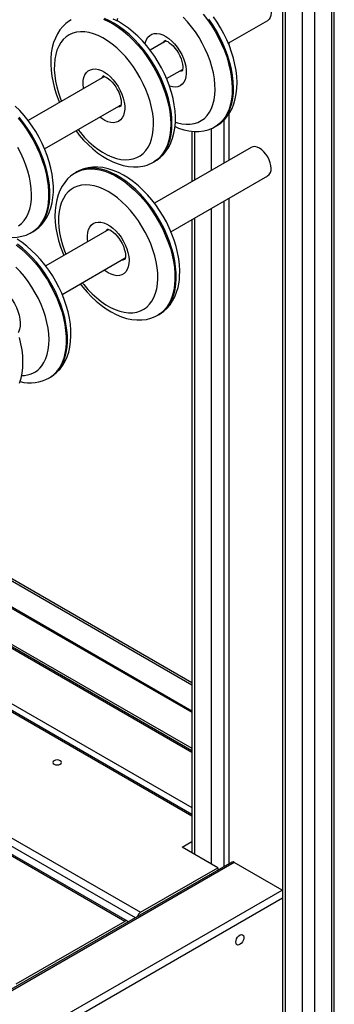
# Model space of a CAD drawing. Units: millimetres. Extents: x 18699 to 36335, y 18465 to 31146.
# Drawn here: x 34637 to 34819, y 24730 to 25299 of the extents above; entities that cross this region are included whole.
import ezdxf

# ---------------------------------------------------------------- set-up
doc = ezdxf.new("R2010")
doc.units = ezdxf.units.MM
doc.layers.add('AXONOMETRIC', color=7, linetype='Continuous')
doc.layers.add('TIPTAP_DIM', color=9, linetype='Continuous')

# ---------------------------------------------------------------- blocks, each defined once
blk = doc.blocks.new('LMK004_axonometric')
at = {"layer": 'AXONOMETRIC'}
for p, q in [((1215.52, 2302.32), (1215.52, 3196.73)), ((1216.98, 2304.36), (1216.98, 3197.58)), ((1205.62, 3191.02), (1205.62, 2296.6)), ((1198.55, 2296.6), (1198.55, 3186.93)), ((1187.18, 3180.37), (1187.18, 2304.36)), ((1188.65, 3181.22), (1188.65, 2302.32)), ((1155.78, 2958.26), (1178.55, 2971.41)), ((1119.97, 2959.53), (1110.77, 2954.22)), ((1156.12, 2958.46), (1156.12, 2957.47)), ((1120.26, 2937.76), (1129.47, 2943.07)), ((1129.46, 2942.62), (1128.44, 2942.48)), ((1084.44, 2939.02), (1040.38, 2913.58)), ((1083.42, 2938.43), (1084.06, 2939.26)), ((1049.87, 2897.12), (1093.94, 2922.56)), ((1092.21, 2921.57), (1093.19, 2921.69)), ((1093.9, 2922.1), (1092.92, 2921.97)), ((1093.19, 2921.69), (1094.02, 2922.03)), ((1153.29, 2913.79), (1153.29, 2888.95)), ((1156.12, 2917.29), (1156.12, 2890.58)), ((1134.86, 2907.39), (1134.86, 2878.3)), ((1136.32, 2907.26), (1136.32, 2879.15)), ((1146.22, 2884.86), (1146.22, 2909.04)), ((1148.29, 2910.06), (1149, 2910.47)), ((1169.05, 2898.04), (1113.22, 2865.81)), ((1112.77, 2889.56), (1113.48, 2889.96)), ((1068.44, 2883.84), (1067.73, 2883.43)), ((1122.72, 2849.36), (1178.55, 2881.59)), ((1153.29, 2867.01), (1153.29, 2482.56)), ((1156.12, 2868.64), (1156.12, 2484.19)), ((1146.22, 2483.99), (1146.22, 2862.93)), ((1134.86, 2856.36), (1134.86, 2490.55)), ((1136.32, 2857.21), (1136.32, 2489.71)), ((1086.9, 2850.62), (1050.48, 2829.59)), ((1042.37, 2848.91), (1043.07, 2849.32)), ((1059.98, 2813.14), (1096.41, 2834.17)), ((1115.23, 2801.16), (1115.94, 2801.57)), ((1052.48, 2764.94), (1053.19, 2765.34)), ((938.8, 2702.12), (1134.86, 2588.94)), ((938.13, 2701.15), (1134.86, 2587.58)), ((925.55, 2692.61), (1134.86, 2571.79)), ((926.55, 2692.85), (1134.86, 2572.6)), ((1134.86, 2548.52), (899.21, 2684.55)), ((1134.86, 2549.53), (899.46, 2685.42)), ((899.77, 2686.68), (1134.86, 2550.97)), ((1134.86, 2512.79), (855.48, 2674.07)), ((1134.86, 2511.78), (855.58, 2673)), ((873.72, 2667.43), (1134.86, 2516.68)), ((1102.21, 2453.07), (807.19, 2623.38)), ((811.14, 2625.99), (1105.21, 2456.23)), ((1096.12, 2450.99), (801.28, 2621.2)), ((1097.62, 2451.14), (802.52, 2621.5)), ((1129.25, 2493.79), (1134.86, 2497.03)), ((1149.76, 2481.95), (1129.25, 2493.79)), ((1157.8, 2485.16), (668.27, 2202.56)), ((1159.3, 2485.01), (668.27, 2201.54)), ((1105.21, 2456.23), (1149.76, 2481.95)), ((1149.76, 2481.95), (1149.76, 2480.52)), ((1186.88, 2469.09), (1159.3, 2485.01)), ((668.27, 2169.7), (1186.88, 2469.09)), ((1186.88, 2469.09), (1187.18, 2468.89)), ((1187.18, 2464.37), (668.27, 2164.81)), ((1096.12, 2450.99), (1033.19, 2414.66))]:
    blk.add_line(p, q, dxfattribs=at)
at = {"layer": 'AXONOMETRIC', "flags": 128}
for points in [[(1141.42, 2974.99), (1143.85, 2971.79), (1146.15, 2968.43), (1148.28, 2964.95), (1150.23, 2961.36), (1152, 2957.7), (1153.56, 2953.99), (1154.91, 2950.26), (1156.03, 2946.54), (1156.92, 2942.85), (1157.57, 2939.22), (1157.97, 2935.68), (1158.13, 2932.26), (1158.04, 2928.98), (1157.7, 2925.86), (1157.12, 2922.93), (1156.29, 2920.21), (1155.23, 2917.71), (1153.94, 2915.47), (1152.44, 2913.49), (1150.72, 2911.79), (1148.82, 2910.38), (1148.22, 2910.02)], [(1149, 2910.47), (1149.53, 2910.79), (1151.43, 2912.2), (1153.14, 2913.9), (1154.65, 2915.88), (1155.94, 2918.12), (1157, 2920.61), (1157.82, 2923.34), (1158.41, 2926.27), (1158.75, 2929.39), (1158.84, 2932.67), (1158.68, 2936.09), (1158.27, 2939.63), (1157.63, 2943.26), (1156.74, 2946.95), (1155.61, 2950.67), (1154.27, 2954.4), (1152.7, 2958.11), (1150.94, 2961.77), (1148.98, 2965.36), (1146.85, 2968.84), (1144.56, 2972.2)], [(1149.01, 2910.51), (1149.6, 2910.84), (1151.68, 2912.31), (1153.56, 2914.04), (1155.24, 2915.99), (1156.72, 2918.18), (1157.99, 2920.58), (1159.04, 2923.2), (1159.87, 2926.02), (1160.45, 2929.03), (1160.8, 2932.2), (1160.89, 2935.51), (1160.73, 2938.92), (1160.33, 2942.41), (1159.7, 2945.96), (1158.83, 2949.53), (1157.75, 2953.11), (1156.46, 2956.67), (1154.96, 2960.2), (1153.28, 2963.66), (1151.42, 2967.05), (1149.39, 2970.34), (1147.21, 2973.51)], [(1169.05, 2987.86), (1170.06, 2988.24), (1171.22, 2988.28), (1172.48, 2988), (1173.79, 2987.39), (1175.11, 2986.49), (1176.37, 2985.32), (1177.53, 2983.93), (1178.55, 2982.38), (1179.38, 2980.72), (1180, 2979.02), (1180.39, 2977.35), (1180.51, 2975.76), (1180.39, 2974.32), (1180, 2973.09), (1179.38, 2972.1), (1178.55, 2971.41), (1178.55, 2971.41)], [(1125.33, 2912.63), (1126.47, 2912.27), (1129.04, 2911.67), (1131.53, 2911.39), (1133.92, 2911.44), (1136.18, 2911.81), (1138.29, 2912.5), (1140.24, 2913.51), (1142.01, 2914.82), (1143.58, 2916.43), (1144.94, 2918.32), (1146.08, 2920.47), (1146.98, 2922.86), (1147.65, 2925.48), (1148.06, 2928.31), (1148.23, 2931.3), (1148.15, 2934.45), (1147.81, 2937.72), (1147.23, 2941.08), (1146.4, 2944.51), (1145.34, 2947.97), (1144.05, 2951.43), (1142.55, 2954.87), (1140.84, 2958.25), (1138.95, 2961.54), (1136.89, 2964.72), (1134.68, 2967.75), (1132.33, 2970.61), (1129.87, 2973.28)], [(1091.85, 2972.54), (1091.53, 2971.14)], [(1113.48, 2890.01), (1114.57, 2890.64), (1116.6, 2892.18), (1118.43, 2893.95), (1120.07, 2895.96), (1121.5, 2898.2), (1122.72, 2900.65), (1123.73, 2903.31), (1124.5, 2906.18), (1125.03, 2909.23), (1125.31, 2912.43), (1125.35, 2915.77), (1125.14, 2919.2), (1124.69, 2922.71), (1124, 2926.26), (1123.08, 2929.84), (1121.95, 2933.41), (1120.61, 2936.97), (1119.07, 2940.48), (1117.35, 2943.93), (1115.45, 2947.3), (1113.38, 2950.57), (1111.17, 2953.71), (1108.81, 2956.71), (1106.33, 2959.54), (1103.73, 2962.2), (1101.03, 2964.66), (1098.25, 2966.9), (1095.38, 2968.91), (1092.46, 2970.67), (1089.49, 2972.16)], [(1065.26, 2971.78), (1064.23, 2971.18), (1062.19, 2969.65), (1060.35, 2967.88), (1058.71, 2965.88), (1057.28, 2963.65), (1056.05, 2961.2), (1055.04, 2958.54), (1054.27, 2955.68), (1053.73, 2952.64), (1053.44, 2949.43), (1053.4, 2946.1), (1053.6, 2942.67), (1054.05, 2939.16), (1054.74, 2935.61), (1055.64, 2932.04), (1056.77, 2928.46), (1058.11, 2924.9), (1058.49, 2924.04)], [(1083.77, 2972.03), (1086.64, 2970.75), (1089.53, 2969.18), (1092.42, 2967.32), (1095.28, 2965.19), (1098.09, 2962.8), (1100.84, 2960.18), (1103.5, 2957.34), (1106.05, 2954.3), (1108.48, 2951.08), (1110.76, 2947.72), (1112.88, 2944.22), (1114.82, 2940.63), (1116.57, 2936.97), (1118.12, 2933.26), (1119.46, 2929.53), (1120.57, 2925.8), (1121.44, 2922.12), (1122.08, 2918.5), (1122.47, 2914.96), (1122.61, 2911.55), (1122.5, 2908.27), (1122.15, 2905.17), (1121.55, 2902.25), (1120.71, 2899.54), (1119.63, 2897.06), (1118.33, 2894.83), (1116.81, 2892.87), (1115.09, 2891.19), (1113.17, 2889.8), (1112.73, 2889.53)], [(1113.48, 2889.96), (1113.88, 2890.21), (1115.8, 2891.6), (1117.52, 2893.28), (1119.04, 2895.24), (1120.34, 2897.47), (1121.42, 2899.95), (1122.26, 2902.66), (1122.86, 2905.57), (1123.21, 2908.68), (1123.32, 2911.96), (1123.17, 2915.37), (1122.78, 2918.9), (1122.15, 2922.53), (1121.27, 2926.21), (1120.16, 2929.93), (1118.83, 2933.66), (1117.28, 2937.38), (1115.53, 2941.04), (1113.58, 2944.63), (1111.46, 2948.12), (1109.18, 2951.49), (1106.76, 2954.7), (1104.2, 2957.74), (1101.55, 2960.59), (1098.8, 2963.21), (1095.99, 2965.6), (1093.13, 2967.73), (1090.24, 2969.59), (1087.35, 2971.16), (1084.48, 2972.44)], [(1100.95, 2891.38), (1103.04, 2892.11), (1104.97, 2893.16), (1106.71, 2894.51), (1108.25, 2896.16), (1109.58, 2898.08), (1110.69, 2900.27), (1111.56, 2902.7), (1112.19, 2905.35), (1112.58, 2908.2), (1112.71, 2911.21), (1112.59, 2914.38), (1112.22, 2917.66), (1111.61, 2921.04), (1110.75, 2924.47), (1109.65, 2927.93), (1108.34, 2931.39), (1106.8, 2934.82), (1105.07, 2938.19), (1103.16, 2941.47), (1101.08, 2944.63), (1098.84, 2947.64), (1096.48, 2950.48), (1094.01, 2953.11), (1091.45, 2955.53), (1088.83, 2957.7), (1086.16, 2959.61), (1083.48, 2961.24), (1080.8, 2962.58), (1078.15, 2963.61), (1075.55, 2964.33), (1073.03, 2964.72), (1070.6, 2964.8), (1068.3, 2964.54), (1066.13, 2963.97), (1064.12, 2963.08), (1062.28, 2961.87), (1060.64, 2960.37), (1059.2, 2958.58), (1057.98, 2956.53), (1056.99, 2954.22), (1056.24, 2951.68), (1055.73, 2948.92), (1055.47, 2945.99), (1055.46, 2942.89), (1055.71, 2939.66), (1056.2, 2936.33), (1056.94, 2932.93), (1057.91, 2929.47), (1059.12, 2926.01), (1059.64, 2924.7)], [(1107.8, 2957.83), (1108.02, 2958.75), (1108.61, 2960.32), (1109.44, 2961.63), (1110.48, 2962.66), (1111.72, 2963.38), (1113.12, 2963.78), (1114.67, 2963.85), (1116.32, 2963.59), (1118.04, 2963.01), (1119.79, 2962.11), (1121.54, 2960.92), (1123.24, 2959.47), (1124.87, 2957.77), (1126.39, 2955.88), (1127.76, 2953.82), (1128.96, 2951.65), (1129.96, 2949.4), (1130.73, 2947.14), (1131.27, 2944.9), (1131.56, 2942.73), (1131.6, 2940.69), (1131.38, 2938.8), (1130.91, 2937.12), (1130.2, 2935.68), (1129.26, 2934.51), (1128.11, 2933.63), (1126.79, 2933.07), (1125.31, 2932.83), (1123.71, 2932.93), (1122.02, 2933.35), (1121.95, 2933.37)], [(1119.54, 2959.86), (1118.87, 2959.35), (1118.23, 2958.53)], [(1118.94, 2958.94), (1119.58, 2959.76), (1119.58, 2959.76)], [(1119.18, 2959.72), (1119.22, 2959.72), (1119.52, 2959.67), (1120.1, 2959.49), (1120.88, 2959.12), (1121.81, 2958.53), (1122.85, 2957.72), (1123.94, 2956.68), (1125.04, 2955.44), (1126.09, 2954.03), (1127.06, 2952.48), (1127.89, 2950.86), (1128.57, 2949.22), (1129.07, 2947.63), (1129.4, 2946.16), (1129.55, 2944.86), (1129.55, 2943.79), (1129.46, 2943), (1129.33, 2942.5), (1129.24, 2942.29), (1129.24, 2942.3)], [(1072.27, 2931.99), (1072.2, 2932.54), (1072.05, 2934.65), (1072.16, 2936.6), (1072.53, 2938.38), (1073.14, 2939.92), (1073.99, 2941.21), (1075.04, 2942.21), (1076.3, 2942.91), (1077.71, 2943.29), (1079.27, 2943.33), (1080.92, 2943.05), (1082.65, 2942.44), (1084.4, 2941.52), (1086.15, 2940.31), (1087.85, 2938.84), (1089.47, 2937.12), (1090.98, 2935.22), (1092.33, 2933.15), (1093.52, 2930.97), (1094.5, 2928.72), (1095.26, 2926.46), (1095.78, 2924.22), (1096.05, 2922.06), (1096.07, 2920.03), (1095.83, 2918.16), (1095.34, 2916.49), (1094.61, 2915.07), (1093.65, 2913.92), (1092.49, 2913.07), (1091.16, 2912.53), (1091.16, 2912.53)], [(1127.73, 2942.07), (1128.8, 2942.22), (1129.54, 2942.54)], [(1084.02, 2939.35), (1083.41, 2938.9), (1082.71, 2938.02)], [(1083.64, 2939.21), (1083.74, 2939.21), (1084.15, 2939.12), (1084.79, 2938.89), (1085.63, 2938.45), (1086.6, 2937.8), (1087.66, 2936.92), (1088.76, 2935.81), (1089.85, 2934.51), (1090.88, 2933.05), (1091.81, 2931.48), (1092.6, 2929.85), (1093.22, 2928.22), (1093.67, 2926.66), (1093.94, 2925.23), (1094.04, 2924), (1094.01, 2923.01), (1093.9, 2922.31), (1093.77, 2921.9), (1093.7, 2921.77), (1093.71, 2921.77)], [(1034.53, 2915.02), (1037.01, 2911.88), (1039.36, 2908.58), (1041.56, 2905.14), (1043.58, 2901.59), (1045.42, 2897.96), (1047.06, 2894.26), (1048.49, 2890.54), (1049.7, 2886.81), (1050.68, 2883.1), (1051.42, 2879.45), (1051.92, 2875.87), (1052.17, 2872.4), (1052.18, 2869.06), (1051.93, 2865.88), (1051.44, 2862.87), (1050.71, 2860.07), (1049.74, 2857.49), (1048.53, 2855.15), (1047.11, 2853.06), (1045.47, 2851.26), (1043.64, 2849.73), (1042.42, 2848.94)], [(1043.01, 2849.33), (1044.46, 2850.2), (1046.46, 2851.77), (1048.27, 2853.58), (1049.88, 2855.62), (1051.28, 2857.89), (1052.48, 2860.37), (1053.45, 2863.06), (1054.18, 2865.95), (1054.68, 2869.03), (1054.93, 2872.25), (1054.93, 2875.6), (1054.69, 2879.05), (1054.2, 2882.56), (1053.48, 2886.12), (1052.53, 2889.7), (1051.37, 2893.27), (1050, 2896.82), (1048.44, 2900.33), (1046.69, 2903.77), (1044.77, 2907.13), (1042.68, 2910.38), (1040.44, 2913.5), (1038.07, 2916.47), (1035.57, 2919.29), (1032.95, 2921.92)], [(1043.07, 2849.32), (1044.35, 2850.14), (1046.18, 2851.66), (1047.82, 2853.47), (1049.24, 2855.55), (1050.44, 2857.9), (1051.41, 2860.48), (1052.15, 2863.28), (1052.64, 2866.29), (1052.88, 2869.47), (1052.88, 2872.81), (1052.63, 2876.28), (1052.13, 2879.86), (1051.39, 2883.51), (1050.41, 2887.21), (1049.2, 2890.94), (1047.77, 2894.67), (1046.13, 2898.36), (1044.29, 2902), (1042.26, 2905.55), (1040.07, 2908.99), (1037.72, 2912.29), (1035.24, 2915.43)], [(1034.81, 2852.68), (1036.52, 2854.07), (1038.04, 2855.76), (1039.34, 2857.72), (1040.42, 2859.94), (1041.26, 2862.4), (1041.85, 2865.07), (1042.21, 2867.94), (1042.31, 2870.98), (1042.15, 2874.17), (1041.75, 2877.46), (1041.1, 2880.85), (1040.21, 2884.28), (1039.09, 2887.75), (1037.74, 2891.21), (1036.18, 2894.63), (1034.43, 2897.99)], [(1091.16, 2912.53), (1089.67, 2912.32), (1088.06, 2912.44), (1086.36, 2912.89), (1084.62, 2913.65), (1082.87, 2914.72), (1081.77, 2915.54)], [(1067.98, 2907.58), (1069.89, 2905.15), (1072.37, 2902.31), (1074.96, 2899.65), (1077.66, 2897.19), (1080.44, 2894.94), (1083.31, 2892.93), (1086.23, 2891.16), (1089.2, 2889.67), (1092.2, 2888.46), (1095.2, 2887.56), (1098.17, 2886.98), (1101.08, 2886.73), (1103.9, 2886.81), (1106.6, 2887.21), (1107.69, 2887.47)], [(1069.13, 2908.24), (1070.47, 2906.59), (1072.89, 2903.85), (1075.4, 2901.32), (1078, 2899.03), (1080.65, 2896.98), (1083.32, 2895.21), (1086.01, 2893.73), (1088.67, 2892.54), (1091.3, 2891.66), (1093.86, 2891.11), (1096.34, 2890.87), (1098.71, 2890.96), (1100.95, 2891.38)], [(1125.1, 2910.04), (1127.17, 2909.17), (1130.17, 2908.21), (1133.15, 2907.57), (1136.07, 2907.26), (1138.91, 2907.28), (1141.64, 2907.62), (1144.22, 2908.27), (1146.65, 2909.21), (1148.19, 2910.04)], [(1180.51, 2885.94), (1180.39, 2887.52), (1180, 2889.2), (1179.38, 2890.9), (1178.55, 2892.56), (1177.53, 2894.11), (1176.37, 2895.5), (1175.11, 2896.67), (1173.8, 2897.57), (1172.49, 2898.18), (1171.23, 2898.47), (1170.07, 2898.42), (1169.05, 2898.04)], [(1067.7, 2883.42), (1069.24, 2884.2), (1071.49, 2885), (1073.88, 2885.49), (1076.41, 2885.66), (1079.04, 2885.5), (1081.77, 2885.03), (1084.57, 2884.24), (1087.42, 2883.14), (1090.3, 2881.74), (1093.19, 2880.04), (1096.07, 2878.07), (1098.91, 2875.83), (1101.7, 2873.34), (1104.41, 2870.62), (1107.03, 2867.7), (1109.53, 2864.58), (1111.9, 2861.3), (1114.12, 2857.88), (1116.17, 2854.35), (1118.03, 2850.72), (1119.7, 2847.03), (1121.17, 2843.31), (1122.41, 2839.58), (1123.42, 2835.87), (1124.19, 2832.21), (1124.73, 2828.62), (1125.02, 2825.13), (1125.06, 2821.77), (1124.85, 2818.56)], [(1125.55, 2818.97), (1125.76, 2822.18), (1125.72, 2825.54), (1125.44, 2829.03), (1124.9, 2832.61), (1124.13, 2836.28), (1123.11, 2839.99), (1121.87, 2843.72), (1120.41, 2847.44), (1118.74, 2851.13), (1116.87, 2854.75), (1114.83, 2858.29), (1112.61, 2861.71), (1110.24, 2864.99), (1107.74, 2868.11), (1105.12, 2871.03), (1102.41, 2873.75), (1099.62, 2876.24), (1096.78, 2878.48), (1093.9, 2880.45), (1091.01, 2882.15), (1088.13, 2883.55), (1085.28, 2884.65), (1082.48, 2885.44), (1079.75, 2885.91), (1077.11, 2886.07), (1074.59, 2885.9), (1072.2, 2885.41), (1069.95, 2884.61), (1068.44, 2883.84)], [(1127.6, 2821.73), (1127.75, 2823.49), (1127.82, 2826.82), (1127.65, 2830.24), (1127.24, 2833.74), (1126.59, 2837.28), (1125.71, 2840.86), (1124.61, 2844.43), (1123.3, 2848), (1121.8, 2851.52), (1120.1, 2854.98), (1118.23, 2858.36), (1116.19, 2861.65), (1114, 2864.81), (1111.66, 2867.83), (1109.2, 2870.7), (1106.62, 2873.38), (1103.94, 2875.88), (1101.16, 2878.15), (1098.31, 2880.2), (1095.4, 2882), (1092.43, 2883.54), (1089.44, 2884.78), (1086.44, 2885.73), (1083.46, 2886.35), (1080.53, 2886.65), (1077.7, 2886.62), (1074.98, 2886.26), (1072.4, 2885.6), (1069.99, 2884.65), (1068.53, 2883.85)], [(1067.71, 2883.38), (1067.04, 2883.01), (1064.97, 2881.52), (1063.1, 2879.79), (1061.43, 2877.82), (1059.96, 2875.63), (1058.69, 2873.21), (1057.65, 2870.59), (1056.84, 2867.76), (1056.26, 2864.74), (1055.93, 2861.57), (1055.85, 2858.25), (1056.01, 2854.83), (1056.42, 2851.34), (1057.07, 2847.79), (1057.94, 2844.22), (1059.04, 2840.64), (1060.34, 2837.08), (1060.95, 2835.64)], [(1114.98, 2819.2), (1115.16, 2822.19), (1115.1, 2825.33), (1114.78, 2828.59), (1114.21, 2831.95), (1113.4, 2835.37), (1112.35, 2838.83), (1111.08, 2842.29), (1109.59, 2845.73), (1107.9, 2849.12), (1106.02, 2852.42), (1103.97, 2855.6), (1101.77, 2858.64), (1099.43, 2861.52), (1096.98, 2864.2), (1094.44, 2866.66), (1091.82, 2868.88), (1089.17, 2870.85), (1086.48, 2872.54), (1083.8, 2873.93), (1081.14, 2875.03), (1078.53, 2875.81), (1075.99, 2876.27), (1073.55, 2876.41), (1071.21, 2876.22), (1069.02, 2875.71), (1066.97, 2874.88), (1065.1, 2873.74), (1063.41, 2872.3), (1061.93, 2870.57), (1060.67, 2868.57), (1059.63, 2866.31), (1058.83, 2863.81), (1058.27, 2861.1), (1057.96, 2858.2), (1057.9, 2855.13), (1058.1, 2851.93), (1058.54, 2848.62), (1059.23, 2845.22), (1060.16, 2841.78), (1061.32, 2838.31), (1062.1, 2836.3)], [(1074.73, 2843.6), (1074.58, 2844.9), (1074.52, 2846.96), (1074.72, 2848.86), (1075.18, 2850.55), (1075.87, 2852.01), (1076.8, 2853.2), (1077.93, 2854.1), (1079.24, 2854.68), (1080.71, 2854.94), (1082.31, 2854.87), (1083.99, 2854.47), (1085.73, 2853.75), (1087.48, 2852.73), (1089.22, 2851.42), (1090.89, 2849.86), (1092.48, 2848.07), (1093.94, 2846.1), (1095.24, 2843.99), (1096.35, 2841.78), (1097.26, 2839.52), (1097.93, 2837.26), (1098.37, 2835.05), (1098.55, 2832.93), (1098.47, 2830.94), (1098.47, 2830.94)], [(1085.88, 2850.03), (1086.32, 2850.65), (1086.49, 2850.83)], [(1086.12, 2850.82), (1086.1, 2850.81), (1086.31, 2850.79), (1086.8, 2850.67), (1087.51, 2850.37), (1088.39, 2849.86), (1089.4, 2849.14), (1090.48, 2848.18), (1091.58, 2847.01), (1092.65, 2845.65), (1093.65, 2844.15), (1094.54, 2842.55), (1095.28, 2840.91), (1095.85, 2839.3), (1096.24, 2837.78), (1096.45, 2836.41), (1096.5, 2835.25), (1096.46, 2834.54), (1096.41, 2834.14), (1096.27, 2833.62), (1096.18, 2833.39), (1096.18, 2833.39)], [(1019.09, 2848.91), (1019.34, 2848.78), (1022.34, 2847.63), (1025.34, 2846.79), (1028.31, 2846.27), (1031.2, 2846.08), (1034.01, 2846.22), (1036.68, 2846.67), (1039.21, 2847.43), (1041.57, 2848.48), (1042.41, 2848.98)], [(1033.47, 2841.74), (1036.31, 2839.49), (1039.09, 2836.99), (1041.8, 2834.26), (1044.41, 2831.32), (1046.91, 2828.2), (1049.27, 2824.91), (1051.48, 2821.48), (1053.52, 2817.94), (1055.38, 2814.31), (1057.04, 2810.62), (1058.49, 2806.9), (1059.72, 2803.17), (1060.72, 2799.46), (1061.48, 2795.8), (1062, 2792.22), (1062.28, 2788.74), (1062.3, 2785.38), (1062.08, 2782.19), (1061.61, 2779.16), (1060.9, 2776.34), (1059.95, 2773.74), (1058.77, 2771.37), (1057.37, 2769.27)], [(1058.07, 2769.67), (1059.48, 2771.78), (1060.66, 2774.14), (1061.61, 2776.75), (1062.32, 2779.57), (1062.79, 2782.59), (1063.01, 2785.79), (1062.99, 2789.15), (1062.71, 2792.63), (1062.19, 2796.21), (1061.43, 2799.87), (1060.42, 2803.58), (1059.19, 2807.31), (1057.74, 2811.03), (1056.08, 2814.72), (1054.23, 2818.35), (1052.19, 2821.89), (1049.98, 2825.32), (1047.62, 2828.61), (1045.12, 2831.73), (1042.51, 2834.67), (1039.8, 2837.4), (1037.02, 2839.9), (1034.18, 2842.15)], [(1053.16, 2765.35), (1055.02, 2766.53), (1056.98, 2768.16), (1058.75, 2770.02), (1059.41, 2770.84), (1060.37, 2772.19), (1061.73, 2774.52), (1062.86, 2777.06), (1063.78, 2779.8), (1064.45, 2782.74), (1064.89, 2785.86), (1065.07, 2789.12), (1065.01, 2792.5), (1064.7, 2795.96), (1064.16, 2799.49), (1063.38, 2803.06), (1062.38, 2806.63), (1061.16, 2810.2), (1059.74, 2813.75), (1058.13, 2817.24), (1056.33, 2820.66), (1054.37, 2823.99), (1052.24, 2827.21), (1049.97, 2830.29), (1047.56, 2833.23), (1045.03, 2836), (1042.39, 2838.58), (1039.65, 2840.95), (1036.84, 2843.11), (1033.95, 2845.02)], [(1048.2, 2771.83), (1049.49, 2773.8), (1050.56, 2776.03), (1051.4, 2778.49), (1051.99, 2781.18), (1052.33, 2784.05), (1052.42, 2787.1), (1052.26, 2790.28), (1051.85, 2793.58), (1051.2, 2796.97), (1050.3, 2800.41), (1049.17, 2803.87), (1047.82, 2807.33), (1046.25, 2810.75), (1044.49, 2814.11), (1042.55, 2817.37), (1040.44, 2820.51), (1038.18, 2823.49), (1035.8, 2826.3), (1033.32, 2828.9)], [(1096.36, 2833.7), (1095.6, 2833.58), (1095.38, 2833.57)], [(1035.45, 2761.89), (1036.29, 2764.7), (1036.89, 2767.7), (1037.25, 2770.86), (1037.36, 2774.16), (1037.22, 2777.57), (1036.83, 2781.06), (1036.21, 2784.6), (1035.36, 2788.17)], [(1098.47, 2830.94), (1098.14, 2829.14), (1097.57, 2827.56), (1096.76, 2826.23), (1095.73, 2825.19), (1094.5, 2824.44), (1093.11, 2824.02), (1091.57, 2823.93), (1089.93, 2824.16), (1088.21, 2824.72), (1086.46, 2825.6), (1084.71, 2826.77), (1084.23, 2827.14)], [(1115.94, 2801.61), (1116.59, 2801.96), (1118.66, 2803.44), (1120.53, 2805.17), (1122.21, 2807.13), (1123.69, 2809.32), (1124.95, 2811.73), (1126, 2814.35), (1126.82, 2817.18), (1127.4, 2820.19), (1127.6, 2821.73)], [(1018.49, 2818.73), (1019.52, 2818.66), (1021.2, 2818.26), (1022.94, 2817.55), (1024.69, 2816.54), (1026.43, 2815.23), (1028.11, 2813.68), (1029.69, 2811.9), (1031.15, 2809.93), (1032.46, 2807.82), (1033.58, 2805.61), (1034.49, 2803.36), (1035.17, 2801.1), (1035.61, 2798.88), (1035.8, 2796.76), (1035.73, 2794.77), (1035.41, 2792.96), (1034.84, 2791.38), (1034.6, 2790.91)], [(1070.45, 2819.18), (1071.96, 2817.23), (1074.42, 2814.36), (1076.99, 2811.67), (1079.68, 2809.17), (1082.45, 2806.89), (1085.3, 2804.84), (1088.21, 2803.03), (1091.18, 2801.49), (1094.17, 2800.24), (1097.17, 2799.29), (1100.15, 2798.66), (1103.08, 2798.35), (1105.91, 2798.38), (1108.64, 2798.72), (1111.21, 2799.38), (1113.64, 2800.33), (1115.18, 2801.17)], [(1071.6, 2819.85), (1072.45, 2818.77), (1074.85, 2815.99), (1077.35, 2813.42), (1079.93, 2811.07), (1082.57, 2808.98), (1085.24, 2807.15), (1087.92, 2805.6), (1090.6, 2804.36), (1093.23, 2803.42), (1095.81, 2802.8), (1098.31, 2802.5), (1100.7, 2802.52), (1102.97, 2802.87), (1105.09, 2803.54), (1107.05, 2804.52), (1108.83, 2805.82), (1110.42, 2807.4), (1111.79, 2809.27), (1112.94, 2811.41), (1113.87, 2813.79), (1114.55, 2816.4), (1114.98, 2819.2)], [(1124.85, 2818.56), (1124.39, 2815.53), (1123.69, 2812.7), (1122.75, 2810.08), (1121.58, 2807.71), (1120.19, 2805.59), (1118.58, 2803.74), (1116.78, 2802.18), (1115.21, 2801.14)], [(1115.94, 2801.57), (1117.48, 2802.58), (1119.29, 2804.15), (1120.9, 2806), (1122.29, 2808.12), (1123.46, 2810.49), (1124.4, 2813.11), (1125.1, 2815.94), (1125.55, 2818.97)], [(1058.89, 2543.79), (1058.08, 2544.11), (1057.12, 2544.22), (1056.17, 2544.11), (1055.36, 2543.79), (1054.81, 2543.33), (1054.62, 2542.77), (1054.81, 2542.22), (1055.36, 2541.75), (1056.17, 2541.44), (1057.12, 2541.33), (1058.08, 2541.44), (1058.89, 2541.75), (1059.43, 2542.22), (1059.62, 2542.77), (1059.43, 2543.33), (1058.89, 2543.79)], [(1160.15, 2438.97), (1160.28, 2439.91), (1160.64, 2440.9), (1161.21, 2441.83), (1161.91, 2442.59), (1162.68, 2443.11), (1163.42, 2443.32), (1164.06, 2443.21), (1164.54, 2442.78), (1164.79, 2442.09), (1164.79, 2441.2), (1164.54, 2440.22), (1164.06, 2439.24), (1163.42, 2438.39), (1162.68, 2437.74), (1161.91, 2437.37), (1161.21, 2437.32), (1160.64, 2437.59), (1160.28, 2438.16), (1160.15, 2438.97)]]:
    blk.add_lwpolyline(points, dxfattribs=at)
at = {"layer": 'AXONOMETRIC'}
for centre, radius, start, end in [((1103.35, 2904.88), 17.94, 284.0065, 301.3928), ((1175.86, 2885.42), 4.68, 305.0142, 6.2985), ((1088.29, 2847.87), 3.58, 120.3945, 150.6674), ((1094.69, 2836.83), 3.67, 269.7188, 299.2769), ((1036.89, 2780.47), 14.23, 269.0345, 322.62), ((1041.36, 2784.83), 22.77, 255.65, 299.5419), ((1044.14, 2779.26), 16.58, 300.5667, 322.9192), ((1044.85, 2779.66), 16.57, 300.2083, 322.9231), ((1158.42, 2483.79), 1.51, 54.3819, 114.307), ((1096.95, 2449.99), 1.29, 31.4525, 129.7092), ((1107.71, 2452.33), 4.64, 122.6987, 163.0261)]:
    blk.add_arc(centre, radius, start, end, dxfattribs=at)

msp = doc.modelspace()

# ---------------------------------------------------------------- block references
at = {"layer": 'TIPTAP_DIM'}
msp.add_blockref('LMK004_axonometric', (33601.52, 22327.2), dxfattribs=at)

doc.saveas('drawing.dxf')
